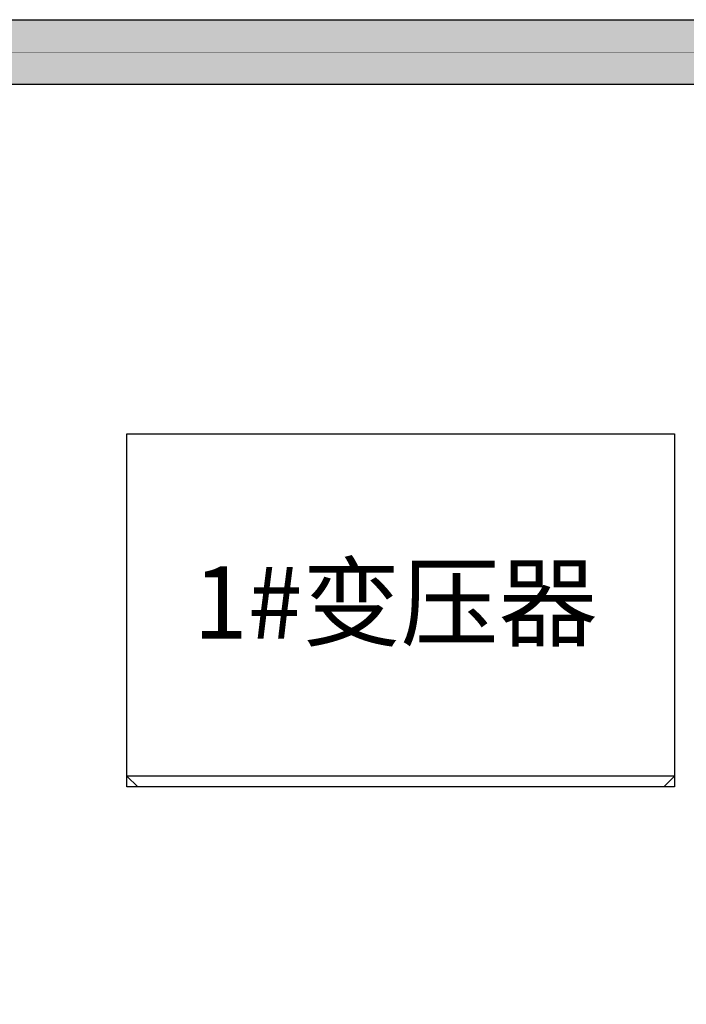
# Model space of a CAD drawing. Extents: x -15279 to 33789, y -13677 to 20703.
# Drawn here: x 943 to 2794, y 9664 to 12396 of the extents above; entities that cross this region are included whole.
import ezdxf
from ezdxf.enums import TextEntityAlignment as Align

# ---------------------------------------------------------------- set-up
doc = ezdxf.new("R2010")
doc.units = 0
doc.layers.get('0').update_dxf_attribs({"linetype": 'CONTINUOUS'})
for name, color, linetype in [('CRDT-180', 40, 'CONTINUOUS'), ('Equipment-Text', 3, 'CONTINUOUS'), ('SCB10-630kVA', 40, 'CONTINUOUS'), ('wall', 7, 'CONTINUOUS')]:
    doc.layers.add(name, color=color, linetype=linetype)
doc.layers.add('mono-outerwall', color=6, linetype='CONTINUOUS', plot=False)
doc.styles.get("Standard").update_dxf_attribs({"font": 'txt', "width": 0.8, "height": 100})

# ---------------------------------------------------------------- blocks, each defined once
blk = doc.blocks.new('*U173')
for p, q in [((30, 980), (0, 950)), ((30, 980), (1490, 980)), ((1520, 950), (1490, 980)), ((0, 0), (0, 950)), ((0, 950), (1520, 950)), ((1520, 950), (1520, 0)), ((1520, 0), (0, 0))]:
    blk.add_line(p, q)

msp = doc.modelspace()

# ---------------------------------------------------------------- hatches: boundary and pattern name
at = {"layer": 'wall'}
h = msp.add_hatch(dxfattribs=at)
h.set_pattern_fill('AR-B816', color=256, scale=0.5, style=0)
h.set_pattern_definition([(0, (-15278.85, -13617.33), (0, 101.6), []), (90, (-15278.85, -13617.33), (-101.6, 101.6), [101.6, -101.6])])
h.paths.add_polyline_path([(4021, 9706.3), (4201, 9706.3), (4201, -3060.9), (4201, -3483.7), (402.6, -3483.7), (402.6, -3303.7), (4021, -3303.7), (4021, -3060.9), (4021, 9016.3), (21, 9016.3), (21, 12216.3), (-1677.5, 12216.3), (-3799, 12216.3), (-3799, 6646.2), (-3979, 6646.2), (-3979, 12396.3), (-1677.5, 12396.3), (4201, 12396.3), (4201, 11706.3), (4021, 11706.3), (4021, 12216.3), (201, 12216.3), (201, 9196.3), (4021, 9196.3)])
h.paths.add_polyline_path([(-1097.3, -3303.7), (-1299, -3303.7), (-1299, 4246.3), (-3799, 4246.3), (-3799, 5146.2), (-3979, 5146.2), (-3979, 4246.3), (-5479, 4246.3), (-5479, 3381.3), (-5299, 3381.3), (-5299, 4066.3), (-1479, 4066.3), (-1479, 696.3), (-5299, 696.3), (-5299, 1381.3), (-5479, 1381.3), (-5479, -218.7), (-5299, -218.7), (-5299, 516.3), (-1479, 516.3), (-1479, -3303.7), (-3799, -3303.7), (-3799, -2953.7), (-5299, -2953.7), (-5299, -2218.7), (-5479, -2218.7), (-5479, -3133.7), (-3979, -3133.7), (-3979, -3483.7), (-1097.3, -3483.7)])

# ---------------------------------------------------------------- linework, layer by layer
at = {"layer": 'CRDT-180'}
msp.add_lwpolyline([(1240.8, 11247.3), (2760.8, 11247.3), (2760.8, 10267.3), (1240.8, 10267.3)], close=True, dxfattribs=at)
at = {"layer": 'mono-outerwall', "const_width": 1}
msp.add_lwpolyline([(-3889, 12306.3), (4111, 12306.3), (4111, -3393.7), (-3889, -3393.7), (-3889, -3043.7), (-5389, -3043.7), (-5385.5, 4157.1), (-3889, 4156.3)], close=True, dxfattribs=at)
at = {"layer": 'wall'}
msp.add_lwpolyline([(4021, 9706.3), (4201, 9706.3), (4201, -3060.9), (4201, -3483.7), (402.6, -3483.7), (402.6, -3303.7), (4021, -3303.7), (4021, -3060.9), (4021, 9016.3), (21, 9016.3), (21, 12216.3), (-1677.5, 12216.3), (-3799, 12216.3), (-3799, 6646.2), (-3979, 6646.2), (-3979, 12396.3), (-1677.5, 12396.3), (4201, 12396.3), (4201, 11706.3), (4021, 11706.3), (4021, 12216.3), (201, 12216.3), (201, 9196.3), (4021, 9196.3)], close=True, dxfattribs=at)

# ---------------------------------------------------------------- block references
at = {"layer": 'SCB10-630kVA', "rotation": 180}
msp.add_blockref('*U173', (2760.8, 11247.3), dxfattribs=at)

# ---------------------------------------------------------------- texts
at = {"layer": 'Equipment-Text'}
msp.add_text('1#变压器', height=200, dxfattribs=at).set_placement((1985.4, 10778.8), align=Align.MIDDLE_CENTER)

doc.saveas('drawing.dxf')
